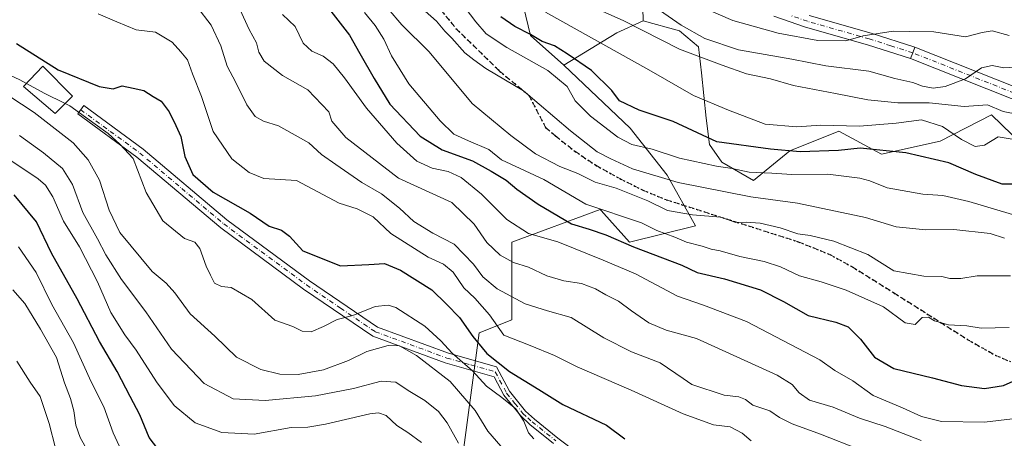
# Model space of a CAD drawing. Units: metres. Extents: x 599949 to 603384, y 4775433 to 4777797.
# Drawn here: x 602913 to 603203, y 4776569 to 4776692 of the extents above; entities that cross this region are included whole.
import ezdxf

# ---------------------------------------------------------------- set-up
doc = ezdxf.new("R2010")
doc.units = ezdxf.units.M
doc.header["$MEASUREMENT"] = 0
for name, pattern in [('DGN Style 3', [2.307223458686699, 1.648016756204785, -0.6592067024819142]), ('DGN Style 4', [2.6384748266838614, 1.318413404963828, -0.6592067024819142, 0.001648016756204785, -0.6592067024819142]), ('DGN Style 5', [1.1536117293433497, 0.4944050268614355, -0.6592067024819142])]:
    doc.linetypes.add(name, pattern=pattern)
for name, color, linetype, lineweight in [('Arbolado forestal CxS', 92, 'Continuous', 0), ('Camino Cxs', 7, 'Continuous', 0), ('Camino eje', 30, 'DGN Style 4', 13), ('Curva de nivel maestra', 30, 'Continuous', 30), ('Curva de nivel normal', 30, 'Continuous', 0), ('Edificación Cxs', 1, 'Continuous', 13), ('Pastizal CxS', 92, 'Continuous', 0), ('Pista pavimentada Cxs', 135, 'Continuous', 0), ('Pista pavimentada eje', 135, 'DGN Style 4', 0), ('Ruta', 7, 'DGN Style 5', 30), ('Senda', 7, 'DGN Style 3', 0)]:
    doc.layers.add(name, color=color, linetype=linetype, lineweight=lineweight)

# ---------------------------------------------------------------- blocks, each defined once
blk = doc.blocks.new('*U11')
at = {"layer": 'Arbolado forestal CxS', "color": 92, "linetype": 'Continuous', "lineweight": 0}
blk.add_polyline3d([(603208.2927000001, 4776655.5297, 356.2281999999978), (603199.3271000005, 4776664.256899999, 359.7562000000034), (603184.2263000002, 4776656.492900001, 353.258600000001), (603166.8973000003, 4776652.640900001, 350.4278000000049), (603154.3827000001, 4776659.382099999, 355.2884999999951), (603139.9419, 4776653.603900001, 351.4758000000002), (603129.2878999999, 4776644.847100001, 345.1073000000033), (603119.9760999996, 4776650.304099999, 347.7176000000036), (603116.3733000001, 4776655.532099999, 349.9998000000051), (603115.4095000001, 4776663.1939, 353.5644000000029), (603114.0406999999, 4776676.5891, 358.5914000000048), (603113.0774999997, 4776684.250700001, 363.5657999999967), (603107.5456999998, 4776688.9209, 364.7529000000068), (603096.8630999997, 4776691.892899999, 362.3494999999967), (603096.3573000003, 4776710.971100001, 372.9985000000015)], dxfattribs=at)

msp = doc.modelspace()

# ---------------------------------------------------------------- linework, layer by layer
at = {"layer": 'Arbolado forestal CxS', "color": 92, "linetype": 'Continuous', "lineweight": 0, "extrusion": (0.09901294491661583, -0.8067182293535919, 0.5825822990509966), "elevation": -3793518.931117671, "flags": 128}
msp.add_lwpolyline([(1180508.06160982, 2719581.996006165), (1180499.928336495, 2719577.660471446), (1180483.250499825, 2719564.685856591)], dxfattribs=at)
at = {"layer": 'Arbolado forestal CxS', "color": 92, "linetype": 'Continuous', "lineweight": 0}
for points in [[(603029.4363000002, 4776954.279899999, 455.5651999999973), (603014.9962999999, 4776949.4647, 446.0617999999959), (603002.4813000001, 4776910.940099999, 415.4980000000069), (603012.1076999997, 4776878.1951, 406.5169000000024), (603042.0450999998, 4776861.812899999, 411.4685999999929), (603052.9807000002, 4776849.3015, 409.9119999999967), (603059.3485000003, 4776833.799100001, 406.3975999999966), (603066.1469000002, 4776813.195699999, 401.3668000000035), (603074.4937000005, 4776799.5189, 399.0828000000038), (603078.7560999999, 4776794.899700001, 399.0975000000035), (603094.1841000002, 4776783.478900001, 400.8527999999933), (603109.6606999999, 4776773.3257, 400.1192000000011), (603120.1403000001, 4776765.280300001, 400.0108000000037), (603125.0361000003, 4776744.754699999, 392.8003999999929), (603119.4003, 4776731.0055, 387.3122000000003), (603110.8491000002, 4776723.7281, 383.6270999999979), (603102.3472999996, 4776717.717700001, 377.9241000000038), (603096.3573000003, 4776710.971100001, 372.9985000000015), (603096.8630999997, 4776691.892899999, 362.3494999999967)], [(602912.3148999996, 4776764.131300001, 321.7143000000069), (602957.1781000001, 4776757.875299999, 335.8917999999976), (602959.0563000003, 4776757.1645, 335.9450999999972), (602991.0784999998, 4776747.6143, 344.1287000000011), (603016.9348999998, 4776726.879100001, 347.3463999999949), (603030.3305000003, 4776712.363299999, 346.5354999999981), (603053.6498999996, 4776707.611300001, 354.707899999994), (603060.9326999999, 4776699.0591, 356.0834000000032), (603063.7207000004, 4776687.5573, 350.7756999999983), (603073.4653000003, 4776678.860900001, 348.2802999999985), (603093.0541000003, 4776660.283299999, 348.1710000000021), (603103.9375, 4776646.503900001, 342.7694999999949), (603112.2336999997, 4776631.5579, 334.4928000000073), (603092.8674999997, 4776626.708100001, 326.4881000000024), (603085.2439000001, 4776635.1821, 330.8104000000022), (603084.4817000004, 4776636.0297, 331.2635000000009), (603084.2024999997, 4776636.340100001, 331.4312000000064), (603058.2099000001, 4776626.7083, 318.3319999999949), (603058.2357000001, 4776603.8895, 308.2121000000043), (603048.6076999997, 4776600.0373, 301.7519000000029), (603042.8315000003, 4776556.6975, 280.6144000000059)], [(602912.3148999996, 4776764.131300001, 321.7143000000069), (602957.1781000001, 4776757.875299999, 335.8917999999976), (602959.0563000003, 4776757.1645, 335.9450999999972), (602991.0784999998, 4776747.6143, 344.1287000000011), (603016.9348999998, 4776726.879100001, 347.3463999999949), (603030.3305000003, 4776712.363299999, 346.5354999999981), (603053.6498999996, 4776707.611300001, 354.707899999994), (603060.9326999999, 4776699.0591, 356.0834000000032), (603063.7207000004, 4776687.5573, 350.7756999999983), (603073.4653000003, 4776678.860900001, 348.2802999999985)], [(603096.3573000003, 4776710.971100001, 372.9985000000015), (603096.8630999997, 4776691.892899999, 362.3494999999967), (603089.0981000002, 4776688.395099999, 358.8257000000012), (603073.4653000003, 4776678.860900001, 348.2802999999985), (603063.7207000004, 4776687.5573, 350.7756999999983), (603060.9326999999, 4776699.0591, 356.0834000000032)], [(603096.8630999997, 4776691.892899999, 362.3494999999967), (603107.5456999998, 4776688.9209, 364.7529000000068), (603113.0774999997, 4776684.250700001, 363.5657999999967), (603114.0406999999, 4776676.5891, 358.5914000000048), (603115.4095000001, 4776663.1939, 353.5644000000029), (603116.3733000001, 4776655.532099999, 349.9998000000051), (603119.9760999996, 4776650.304099999, 347.7176000000036), (603129.2878999999, 4776644.847100001, 345.1073000000033), (603139.9419, 4776653.603900001, 351.4758000000002), (603154.3827000001, 4776659.382099999, 355.2884999999951), (603166.8973000003, 4776652.640900001, 350.4278000000049), (603184.2263000002, 4776656.492900001, 353.258600000001), (603199.3271000005, 4776664.256899999, 359.7562000000034), (603208.2927000001, 4776655.5297, 356.2281999999978)], [(603073.4653000003, 4776678.860900001, 348.2802999999985), (603093.0541000003, 4776660.283299999, 348.1710000000021), (603103.9375, 4776646.503900001, 342.7694999999949), (603112.2336999997, 4776631.5579, 334.4928000000073), (603092.8674999997, 4776626.708100001, 326.4881000000024), (603085.2439000001, 4776635.1821, 330.8104000000022), (603084.4817000004, 4776636.0297, 331.2635000000009), (603084.2024999997, 4776636.340100001, 331.4312000000064), (603058.2099000001, 4776626.7083, 318.3319999999949), (603058.2357000001, 4776603.8895, 308.2121000000043), (603048.6076999997, 4776600.0373, 301.7519000000029), (603042.8315000003, 4776556.6975, 280.6144000000059)]]:
    msp.add_polyline3d(points, dxfattribs=at)
at = {"layer": 'Camino Cxs', "color": 7, "linetype": 'Continuous', "lineweight": 0}
msp.add_polyline3d([(603070.5201000003, 4776567.460100001, 304.1900000000023), (603063.5301000001, 4776573.0801, 299.3206000000064), (603060.7701000003, 4776575.640100001, 299.2755999999936), (603055.8400999998, 4776581.700099999, 302.1830999999947), (603053.0000999998, 4776587.0701, 306.2209000000003), (603038.6401000004, 4776591.1801, 311.0803000000014), (603017.3300999999, 4776599.020099999, 309.2685999999958), (602996.9700999996, 4776612.9101, 309.9710000000051), (602972.5800999999, 4776630.9101, 314.4309000000067), (602947.8901000004, 4776651.790100001, 308.5106999999989), (602930.5301000001, 4776664.520099999, 307.1128000000026), (602932.3000999996, 4776666.940099999, 307.7468999999983), (602949.7500999998, 4776654.1501, 309.1505000000034), (602974.4401000004, 4776633.2601, 316.5374000000011), (602998.7100999998, 4776615.350099999, 307.1248000000051), (603018.7200999996, 4776601.710100001, 310.8220000000001), (603039.5701000001, 4776594.040100001, 310.8818000000028), (603053.7100999998, 4776590.0101, 308.5525000000052), (603057.5201000003, 4776582.8101, 301.6438000000053), (603062.2301000003, 4776577.0101, 300.1178000000073), (603064.8400999998, 4776574.600099999, 300.2486000000063), (603071.7500999998, 4776569.040100001, 302.722299999994), (603077.6901000004, 4776564.520099999, 298.0353000000032)], dxfattribs=at)
msp.add_polyline3d([(603070.5201000003, 4776567.460100001, 304.1900000000023), (603063.5301000001, 4776573.0801, 299.3206000000064), (603060.7701000003, 4776575.640100001, 299.2755999999936), (603055.8400999998, 4776581.700099999, 302.1830999999947), (603053.0000999998, 4776587.0701, 306.2209000000003), (603038.6401000004, 4776591.1801, 311.0803000000014), (603017.3300999999, 4776599.020099999, 309.2685999999958), (602996.9700999996, 4776612.9101, 309.9710000000051), (602972.5800999999, 4776630.9101, 314.4309000000067), (602947.8901000004, 4776651.790100001, 308.5106999999989), (602930.5301000001, 4776664.520099999, 307.1128000000026), (602932.3000999996, 4776666.940099999, 307.7468999999983), (602949.7500999998, 4776654.1501, 309.1505000000034), (602974.4401000004, 4776633.2601, 316.5374000000011), (602998.7100999998, 4776615.350099999, 307.1248000000051), (603018.7200999996, 4776601.710100001, 310.8220000000001), (603039.5701000001, 4776594.040100001, 310.8818000000028), (603053.7100999998, 4776590.0101, 308.5525000000052), (603057.5201000003, 4776582.8101, 301.6438000000053), (603062.2301000003, 4776577.0101, 300.1178000000073), (603064.8400999998, 4776574.600099999, 300.2486000000063), (603071.7500999998, 4776569.040100001, 302.722299999994), (603077.6901000004, 4776564.520099999, 298.0353000000032)], dxfattribs=at)
at = {"layer": 'Camino eje', "color": 30, "linetype": 'DGN Style 4', "lineweight": 13}
msp.add_polyline3d([(602931.4151, 4776665.7301, 307.4320000000007), (602940.0950999996, 4776659.3651, 301.9645000000019), (602948.8201000001, 4776652.970100001, 309.0917000000045), (602961.1651, 4776642.5251, 312.6025999999983), (602973.5100999996, 4776632.085100001, 315.4660000000004), (602997.8400999998, 4776614.130100001, 308.3052000000025), (603007.8450999996, 4776607.3101, 303.6388000000007), (603018.0251000002, 4776600.3651, 310.0838999999978), (603039.1051000003, 4776592.610099999, 311.5623000000051), (603046.1750999996, 4776590.595100001, 311.7802999999985), (603053.3551000003, 4776588.540100001, 307.2403000000049), (603056.6801000005, 4776582.255100001, 301.9045000000042), (603059.1451000003, 4776579.225099999, 300.5592999999935), (603061.5000999998, 4776576.325099999, 299.725099999996), (603062.8800999997, 4776575.045100001, 299.6227000000072), (603064.1851000005, 4776573.840100001, 299.8187999999937), (603071.1350999996, 4776568.2501, 303.3724999999977)], dxfattribs=at)
at = {"layer": 'Curva de nivel maestra', "color": 30, "linetype": 'Continuous', "lineweight": 30, "flags": 128}
for points, elevation in [([(603005.0300000003, 4776694.7601), (603010.5199999996, 4776687.6501), (603013.4900000002, 4776682.2501), (603017.7599999999, 4776674.950099999), (603022.3700000001, 4776667.360099999), (603031.25, 4776657.9301), (603037.7000000002, 4776653.920100001), (603046.6900000004, 4776650.700099999), (603052.1200000001, 4776647.6601), (603056.5800000001, 4776644.9801), (603059.6799999997, 4776642.380100001), (603065.9400000004, 4776637.9001), (603075.7400000002, 4776632.110099999), (603080.9800000006, 4776630.520099999), (603085.8600000005, 4776628.890100001), (603094.0300000003, 4776625.3201), (603108.2599999999, 4776619.9901), (603112.6799999997, 4776617.800100001), (603120.7800000003, 4776615.9001), (603131.3899999997, 4776612.7301), (603138.1399999997, 4776609.270099999), (603145.3700000001, 4776605.100099999), (603153.5300000003, 4776603.140100001), (603157.1699999999, 4776601.7601), (603160.7800000003, 4776598.1501), (603164.8399999999, 4776592.860099999), (603170.5499999998, 4776589.520099999), (603181.9000000004, 4776586.790100001), (603190.4800000006, 4776584.550100001), (603197.2699999996, 4776583.6801), (603202.8700000001, 4776584.5101), (603210.0499999998, 4776587.7401)], 325), ([(603206.6200000001, 4776643.800100001), (603202.4400000004, 4776643.8201), (603194.6799999997, 4776646.610099999), (603186.7400000002, 4776650.120100001), (603174.1100000005, 4776653.0601), (603160.7000000002, 4776654.390100001), (603154.29, 4776653.720100001), (603143.0199999996, 4776653.360099999), (603134.3399999999, 4776654.1601), (603118.5499999998, 4776656.2301), (603105.7100000001, 4776662.2501), (603095.6500000004, 4776665.590100001), (603089.8399999999, 4776668.3201), (603087.5999999996, 4776671.420100001), (603081.6500000004, 4776677.290100001), (603074.54, 4776682.140100001), (603070.7699999996, 4776684.540100001), (603067.1100000005, 4776685.8101), (603063.7000000002, 4776687.850099999), (603059.0800000001, 4776690.2301), (603055.0099999999, 4776693.110099999)], 350), ([(602912.5199999996, 4776685.2601), (602924.8200000003, 4776677.460100001), (602936.8700000001, 4776672.520099999), (602940.9699999997, 4776671.9101), (602943.6200000001, 4776672.7301), (602946.8200000003, 4776672.0601), (602949.9400000004, 4776671.350099999), (602952.7400000002, 4776669.670100001), (602955.0499999998, 4776668.2401), (602957.4500000002, 4776665.0801), (602959.3799999999, 4776661.0601), (602960.8399999999, 4776657.8101), (602962.0599999996, 4776651.940099999), (602964.4400000004, 4776646.6601), (602970.3899999997, 4776641.5001), (602981.2199999997, 4776635.220100001), (602986.8600000005, 4776631.4101), (602990.4600000001, 4776630.300100001), (602992.8200000003, 4776628.5101), (602996.7300000006, 4776624.170100001), (603007.8200000003, 4776619.7601), (603016.1500000004, 4776620.1801), (603020.7300000006, 4776620.460100001), (603025.4699999997, 4776618.530099999), (603034.6600000003, 4776612.720100001), (603039.04, 4776608.520099999), (603042.8499999996, 4776604.5701), (603046.7800000003, 4776598.920100001), (603050.9100000003, 4776593.970100001), (603057.5599999996, 4776588.620100001), (603066.1299999999, 4776583.360099999), (603073.2100000001, 4776578.940099999), (603086.04, 4776572.860099999), (603091.4400000004, 4776568.8201)], 300), ([(602954.0499999998, 4776565.850099999), (602951.5, 4776569.2501), (602948.8300000001, 4776575.9301), (602945.9699999997, 4776581.270099999), (602942.0999999996, 4776588.600099999), (602936.9299999997, 4776597.460100001), (602930.4000000004, 4776610.050100001), (602922.8600000005, 4776623.5001), (602918.3700000001, 4776632.7501), (602911.8200000003, 4776640.640100001)], 275)]:
    msp.add_lwpolyline(points, dxfattribs=dict(at, elevation=elevation))
at = {"layer": 'Curva de nivel normal', "color": 30, "linetype": 'Continuous', "lineweight": 0, "flags": 128}
for points, elevation in [([(603043.2000000002, 4776697.430000001), (603047.6200000001, 4776691.640000001), (603050.6200000001, 4776688.07), (603056.7599999999, 4776684.039999999), (603068.8200000003, 4776677.27), (603074.4900000002, 4776672.560000001), (603076.8799999999, 4776668.380000001), (603081.3899999997, 4776663.84), (603089.4299999997, 4776657.600000001), (603093.54, 4776655.5), (603099.54, 4776654.109999999), (603107.5800000001, 4776651.42), (603118.3700000001, 4776649.109999999), (603123.0499999998, 4776648.460000001), (603127.9800000006, 4776647.380000001), (603134.6600000003, 4776647.029999999), (603140.6200000001, 4776646.619999999), (603151.1900000004, 4776646.710000001), (603160.6100000005, 4776645.619999999), (603163.5199999996, 4776644.779999999), (603168.5800000001, 4776642.680000001), (603179.0899999999, 4776640.84), (603185.0300000003, 4776640.470000001), (603192.6600000003, 4776638.74), (603209.0700000003, 4776633.82)], 345), ([(603110.2999999998, 4776697.57), (603123.2199999997, 4776692), (603136.5300000003, 4776688.24), (603148.1900000004, 4776686.119999999), (603156.4100000003, 4776685.970000001), (603161.5700000003, 4776687.470000001), (603170.3700000001, 4776688.82), (603175.2999999998, 4776688.800000001), (603182.29, 4776688.630000001), (603191.6299999999, 4776687.16), (603196.5300000003, 4776688.439999999), (603199.4500000002, 4776688.92), (603204.54, 4776687.600000001)], 370), ([(602965.5300000003, 4776696.09), (602969.7400000002, 4776690.600000001), (602972.6299999999, 4776684.51), (602974.5, 4776678.560000001), (602977.0599999996, 4776673.77), (602980.2699999996, 4776667.130000001), (602982.7599999999, 4776663.720000001), (602985.1799999997, 4776662.380000001), (602989.54, 4776660.939999999), (602998.5499999998, 4776655.939999999), (603002.2199999997, 4776652.529999999), (603006.4699999997, 4776649.640000001), (603014.1100000005, 4776644.26), (603019.9100000003, 4776640.980000001), (603025.1799999997, 4776636.779999999), (603029.4400000004, 4776632.810000001), (603034.9699999997, 4776629.380000001), (603041.2999999998, 4776626.119999999), (603046.9699999997, 4776620.289999999), (603049.6799999997, 4776616.560000001), (603053.9500000002, 4776613.02), (603062.1600000003, 4776608.57), (603068.7199999997, 4776606.539999999), (603075.6799999997, 4776604.57), (603085.2599999999, 4776598.529999999), (603093.3799999999, 4776594.439999999), (603101.8399999999, 4776591.16), (603108.6200000001, 4776586.609999999), (603111.1699999999, 4776584.77), (603120.6399999997, 4776581.640000001), (603124.9800000006, 4776581.16), (603126.9000000004, 4776580.42), (603129.0999999996, 4776578.699999999), (603134.0800000001, 4776577.029999999), (603136.9900000002, 4776575.050000001), (603140.6799999997, 4776573.189999999), (603148.9600000001, 4776570.24), (603160.5199999996, 4776565.640000001)], 310), ([(602978.2199999997, 4776695.359999999), (602980.9800000006, 4776689.34), (602983.0800000001, 4776685.42), (602983.8399999999, 4776682.67), (602985.4100000003, 4776680), (602990.7199999997, 4776675.779999999), (602998.2100000001, 4776671.600000001), (603004.3700000001, 4776665.100000001), (603005.29, 4776662.359999999), (603009.3499999996, 4776657.58), (603024.8700000001, 4776645.529999999), (603040.54, 4776638.369999999), (603047.1799999997, 4776632.01), (603050.9100000003, 4776626.630000001), (603054.7999999998, 4776622.859999999), (603058.7400000002, 4776620.779999999), (603063.1600000003, 4776619.34), (603068.5599999996, 4776616.810000001), (603073.5300000003, 4776615.300000001), (603078.6799999997, 4776614.57), (603082.8600000005, 4776612.960000001), (603085.8399999999, 4776611.24), (603089.6299999999, 4776609.369999999), (603093.3700000001, 4776606.49), (603098.5499999998, 4776602.960000001), (603103.5899999999, 4776600.83), (603112.54, 4776598.33), (603136.2400000002, 4776587.57), (603140.6399999997, 4776584.859999999), (603142.7100000001, 4776582.380000001), (603145.79, 4776580.25), (603152.7599999999, 4776578.100000001), (603160.5199999996, 4776574.92), (603168.0499999998, 4776572.460000001), (603178.6200000001, 4776568.359999999)], 315.0000000000001), ([(603204.8600000005, 4776616.779999999), (603195.04, 4776616.859999999), (603190.25, 4776615.99), (603187.0800000001, 4776616.039999999), (603184.6500000004, 4776616.609999999), (603179.3799999999, 4776616.730000001), (603170.5300000003, 4776618.33), (603162.9500000002, 4776623.109999999), (603152.9299999997, 4776627.039999999), (603145.9299999997, 4776628.699999999), (603142.3200000003, 4776629.180000001), (603137.1500000004, 4776630.92), (603131.2699999996, 4776632.359999999), (603127.0999999996, 4776632.58), (603124.1399999997, 4776632.560000001), (603119.6600000003, 4776634.07), (603111.3399999999, 4776634.74), (603104.0199999996, 4776636.09), (603098.1799999997, 4776638.9), (603088.9000000004, 4776642.630000001), (603082.7100000001, 4776644.439999999), (603077.6100000005, 4776646.99), (603072.3300000001, 4776649.01), (603065.2199999997, 4776652.77), (603057.8799999999, 4776658.119999999), (603046.5599999996, 4776667.609999999), (603033.9500000002, 4776682.74), (603025.8899999997, 4776690.699999999), (603021.8499999996, 4776695.430000001)], 335), ([(603032.6799999997, 4776694.74), (603036.0599999996, 4776691.789999999), (603038.4699999997, 4776688.859999999), (603040.5499999998, 4776686.800000001), (603044.4199999999, 4776682.51), (603047.0199999996, 4776680.430000001), (603050.5999999996, 4776677.9), (603061.6600000003, 4776671.25), (603075.4299999997, 4776659.5), (603083.3099999996, 4776653.33), (603087.3600000005, 4776651.289999999), (603093.7400000002, 4776648.289999999), (603107.1699999999, 4776644.25), (603128.5300000003, 4776640.060000001), (603142.1900000004, 4776638.230000001), (603162.2199999997, 4776633.980000001), (603171.2400000002, 4776631.25), (603179.9500000002, 4776630.350000001), (603188.2599999999, 4776630.42), (603198.9000000004, 4776629.279999999), (603203.1600000003, 4776627.939999999)], 340), ([(603068.0899999999, 4776694.49), (603098.4900000002, 4776677.430000001), (603111.6699999999, 4776669.9), (603121.9900000002, 4776665.600000001), (603132.7100000001, 4776661.439999999), (603142.0199999996, 4776660.730000001), (603149.1399999997, 4776661.210000001), (603160.4500000002, 4776660.859999999), (603171.2699999996, 4776661.800000001), (603178.7199999997, 4776662.74), (603184.8399999999, 4776660.800000001), (603190.4500000002, 4776656.960000001), (603194.5199999996, 4776654.9), (603197.2599999999, 4776655.279999999), (603201.2599999999, 4776657.76), (603206.54, 4776656.859999999)], 355), ([(603080.3499999996, 4776696.75), (603091.1299999999, 4776691.859999999), (603107.5599999996, 4776683.550000001), (603120.1200000001, 4776678.82), (603127.2699999996, 4776676.32), (603134.25, 4776674.789999999), (603141.0700000003, 4776672.859999999), (603153.4400000004, 4776670.52), (603162.8899999997, 4776668.630000001), (603171.7100000001, 4776667.779999999), (603180.9800000006, 4776667.720000001), (603191.2599999999, 4776666.66), (603198.0800000001, 4776667.15), (603202.7599999999, 4776665.17), (603207.2100000001, 4776664.350000001)], 360), ([(603101.6799999997, 4776695.029999999), (603108.0700000003, 4776690.619999999), (603114.9400000004, 4776686.699999999), (603124.8399999999, 4776683.32), (603140.5300000003, 4776680.619999999), (603150.5300000003, 4776678.630000001), (603163.1900000004, 4776677.100000001), (603170.8600000005, 4776674.949999999), (603176.1799999997, 4776673.699999999), (603179.0499999998, 4776672.65), (603182.1100000005, 4776672.119999999), (603185.6399999997, 4776672.560000001), (603191.6900000004, 4776674.869999999), (603196.3099999996, 4776678.02), (603199.4900000002, 4776678.789999999), (603202.9400000004, 4776678.08), (603206.4500000002, 4776678.300000001)], 365), ([(602936.5, 4776693.92), (602942.0300000003, 4776691.630000001), (602947.6799999997, 4776689.25), (602953.4299999997, 4776688.52), (602958.3099999996, 4776685.66), (602960.9000000004, 4776682.779999999), (602962.8399999999, 4776680.4), (602964.25, 4776676.300000001), (602966.9900000002, 4776669.600000001), (602970.3700000001, 4776659.27), (602975.8899999997, 4776651.310000001), (602980.9299999997, 4776647.199999999), (602985.25, 4776645.49), (602994.8700000001, 4776644.9), (603007.4500000002, 4776638.210000001), (603012.7300000006, 4776636.58), (603017.4299999997, 4776634.180000001), (603022.6100000005, 4776629.279999999), (603033.5599999996, 4776622.289999999), (603038.1399999997, 4776620.210000001), (603041, 4776617.869999999), (603044.0999999996, 4776613.279999999), (603047.3499999996, 4776610.199999999), (603051.6500000004, 4776605.34), (603055.8899999997, 4776599.300000001), (603063.6100000005, 4776596.32), (603070.7300000006, 4776593.350000001), (603077.4100000003, 4776590.01), (603093.3300000001, 4776583.16), (603108.5800000001, 4776576.199999999), (603117.5199999996, 4776572.930000001), (603122.4500000002, 4776572.310000001), (603125.9400000004, 4776570.5), (603128.6299999999, 4776568.180000001)], 305), ([(602990.7199999997, 4776693.789999999), (602994.4600000001, 4776690.210000001), (602996.8499999996, 4776685.32), (602999.3499999996, 4776682.949999999), (603002.7000000002, 4776681.5), (603005.6200000001, 4776679.199999999), (603009.0199999996, 4776675.100000001), (603015.5, 4776666.189999999), (603024.4000000004, 4776655.850000001), (603030.2300000006, 4776650.550000001), (603034.7800000003, 4776648.52), (603039.4699999997, 4776647.49), (603043.3600000005, 4776645.74), (603049.2699999996, 4776640.850000001), (603056.79, 4776633.449999999), (603063.1500000004, 4776629.24), (603071.7300000006, 4776626.800000001), (603085.0999999996, 4776621.41), (603094.5999999996, 4776617.439999999), (603106.9199999999, 4776610.83), (603114.6100000005, 4776608.140000001), (603127.2599999999, 4776603.34), (603148.7999999998, 4776592.060000001), (603153.2000000002, 4776588.9), (603158.4900000002, 4776585.9), (603164.5300000003, 4776581.600000001), (603173.1100000005, 4776577.930000001), (603178.7199999997, 4776575.350000001), (603184.6200000001, 4776573.960000001), (603197.25, 4776573.689999999), (603209.6200000001, 4776575.180000001)], 320), ([(603204.5, 4776601.640000001), (603196.2999999998, 4776601.369999999), (603192.0099999999, 4776602.08), (603186.6600000003, 4776602.4), (603182.5199999996, 4776603.59), (603180.7999999998, 4776604.630000001), (603178.8799999999, 4776604.550000001), (603176.8600000005, 4776602.449999999), (603173.8600000005, 4776603.02), (603167.5300000003, 4776607.640000001), (603156.5599999996, 4776612.58), (603149.2000000002, 4776615.029999999), (603142.8600000005, 4776616.779999999), (603137.2599999999, 4776619.470000001), (603132.4699999997, 4776621.029999999), (603125.2599999999, 4776622.470000001), (603119.5300000003, 4776624.189999999), (603116.8600000005, 4776624.680000001), (603114.2100000001, 4776625.550000001), (603109.5899999999, 4776626.730000001), (603106.1399999997, 4776628.24), (603100.8899999997, 4776630.210000001), (603096.3499999996, 4776632.42), (603080.0099999999, 4776637.960000001), (603067.6200000001, 4776645.230000001), (603055.2199999997, 4776650.949999999), (603051.4100000003, 4776654), (603045.4600000001, 4776656.52), (603041.1799999997, 4776658.57), (603037.0899999999, 4776662.460000001), (603027.9600000001, 4776673.359999999), (603022.8300000001, 4776681.560000001), (603020.6100000005, 4776686.460000001), (603017.9800000006, 4776690.529999999), (603014.8899999997, 4776694.369999999)], 330), ([(602909.1399999997, 4776676.619999999), (602913.5300000003, 4776674.529999999), (602915.4852, 4776673.470699999)], 295), ([(602906.7199999997, 4776672.029999999), (602917.6799999997, 4776664.9), (602929.1799999997, 4776656.01), (602933.6299999999, 4776650.99), (602936.9299999997, 4776644.99), (602939.7999999998, 4776636.189999999), (602942.9199999999, 4776629.529999999), (602952.4400000004, 4776618.07), (602956.5, 4776614.630000001), (602959.0800000001, 4776611.76), (602963.5899999999, 4776605.65), (602970.8600000005, 4776599.039999999), (602977.2800000003, 4776592.880000001), (602984.3899999997, 4776589.230000001), (602989.9600000001, 4776587.880000001), (602995.3899999997, 4776587.779999999), (603002.8700000001, 4776589.130000001), (603010.2000000002, 4776591.92), (603015.54, 4776594.58), (603021.8700000001, 4776596.34), (603025.2000000002, 4776596.16), (603030.2000000002, 4776593.380000001), (603040.0999999996, 4776585.720000001), (603047.4600000001, 4776577.140000001), (603051.1200000001, 4776571.100000001), (603063.3300000001, 4776557.060000001)], 290), ([(602926.8711999999, 4776667.547), (602920.7100000001, 4776670.640000001), (602915.4852, 4776673.470699999)], 295), ([(603064.7100000001, 4776568.789999999), (603063.0800000001, 4776570.59), (603061.7100000001, 4776574.060000001), (603059.4100000003, 4776577.640000001), (603055.29, 4776581.02), (603050.7400000002, 4776584.359999999), (603046.6900000004, 4776588.850000001), (603040.6399999997, 4776594.08), (603037.3700000001, 4776597.640000001), (603032.5800000001, 4776601.970000001), (603024.0599999996, 4776607.460000001), (603021.8300000001, 4776608.210000001), (603018.0499999998, 4776607.77), (603011.4900000002, 4776605.130000001), (603006.8700000001, 4776603.92), (603002.8700000001, 4776601.859999999), (602999.1500000004, 4776600.359999999), (602996.5800000001, 4776600.560000001), (602993.79, 4776601.859999999), (602988.5, 4776603.77), (602981.7100000001, 4776609.810000001), (602975.6699999999, 4776613.34), (602972.8200000003, 4776613.720000001), (602970.7999999998, 4776614.680000001), (602969.5999999996, 4776617.050000001), (602968.3300000001, 4776619.619999999), (602966.4400000004, 4776624.9), (602964.9900000002, 4776626.76), (602961.9400000004, 4776627.84), (602955.5599999996, 4776633.050000001), (602950.7100000001, 4776641.359999999), (602946.8200000003, 4776651.359999999), (602942.9600000001, 4776655.539999999), (602939.5199999996, 4776658.699999999), (602935.7100000001, 4776661.439999999), (602928.2000000002, 4776666.880000001), (602926.8711999999, 4776667.547)], 295), ([(602913.3700000001, 4776658.16), (602920.4500000002, 4776653.07), (602926.04, 4776648.470000001), (602929.0199999996, 4776643.67), (602932.0700000003, 4776635.449999999), (602936.3600000005, 4776627.75), (602938.7599999999, 4776623.039999999), (602943.4000000004, 4776615.689999999), (602950.5899999999, 4776606.210000001), (602958.1200000001, 4776595.180000001), (602967.6799999997, 4776585.08), (602976.2100000001, 4776580.609999999), (602985.6799999997, 4776580.08), (603000.4600000001, 4776581.52), (603011.6100000005, 4776583.67), (603019.7599999999, 4776585.83), (603024.1299999999, 4776585.529999999), (603027.7199999997, 4776583.050000001), (603032.6500000004, 4776580.07), (603036.6699999999, 4776576.850000001), (603039.1799999997, 4776573.539999999), (603042.5499999998, 4776567.539999999)], 285), ([(602907.2699999996, 4776653.16), (602918.9400000004, 4776645.350000001), (602921.04, 4776643.51), (602923.1699999999, 4776640.029999999), (602926.3300000001, 4776632.9), (602931.0499999998, 4776625.380000001), (602936.3600000005, 4776615.07), (602940.2999999998, 4776606.039999999), (602944.3799999999, 4776599.439999999), (602947.75, 4776594.930000001), (602953.7100000001, 4776585.600000001), (602958.9199999999, 4776578.680000001), (602965.1200000001, 4776573.539999999), (602972.8799999999, 4776570.689999999), (602982.4600000001, 4776570.220000001), (602993.2800000003, 4776572.17), (602998.2000000002, 4776572.300000001), (603003.4299999997, 4776573.16), (603016.5, 4776576.16), (603019.0199999996, 4776576.51), (603021.2199999997, 4776575.710000001), (603024.3700000001, 4776572.710000001), (603027.6299999999, 4776570.689999999), (603031.6699999999, 4776567.730000001)], 280), ([(602913.0800000001, 4776625.34), (602918.2800000003, 4776617.84), (602922.8799999999, 4776608.390000001), (602929.2699999996, 4776597.08), (602934.4900000002, 4776585.619999999), (602938.2400000002, 4776578.24), (602940.9900000002, 4776570.600000001), (602944.4600000001, 4776562.91)], 270), ([(602911.4400000004, 4776612.65), (602915.0199999996, 4776608.689999999), (602919.54, 4776601.08), (602924.2800000003, 4776592.730000001), (602926.5999999996, 4776585.279999999), (602928.4400000004, 4776580.710000001), (602929.4400000004, 4776577.039999999), (602930, 4776572.869999999), (602931.25, 4776569.230000001), (602934.04, 4776564.27)], 265), ([(602912.6200000001, 4776591.65), (602916.5599999996, 4776585.539999999), (602919.5300000003, 4776581.27), (602922.1799999997, 4776573.300000001), (602924.0099999999, 4776566.109999999)], 260)]:
    msp.add_lwpolyline(points, dxfattribs=dict(at, elevation=elevation))
at = {"layer": 'Edificación Cxs', "color": 1, "linetype": 'Continuous', "lineweight": 13}
msp.add_polyline3d([(602929.0201000003, 4776669.700099999, 307.7118999999948), (602923.9200999998, 4776664.590100001, 310.4250999999931), (602914.6201, 4776672.5601, 314.4327000000048), (602920.3201000001, 4776678.5601, 311.5561000000016), (602929.0201000003, 4776669.700099999, 307.7118999999948)], dxfattribs=at)
msp.add_3dface([(602929.0201000003, 4776669.700099999, 314.4327000000048), (602923.9200999998, 4776664.590100001, 314.4327000000048), (602914.6201, 4776672.5601, 314.4327000000048), (602920.3201000001, 4776678.5601, 314.4327000000048)], dxfattribs=at)
at = {"layer": 'Pastizal CxS', "color": 92, "linetype": 'Continuous', "lineweight": 0, "extrusion": (0.09901294491661583, -0.8067182293535919, 0.5825822990509966), "elevation": -3793518.931117671, "flags": 128}
msp.add_lwpolyline([(1180508.06160982, 2719581.996006165), (1180499.928336495, 2719577.660471446), (1180483.250499825, 2719564.685856591)], dxfattribs=at)
at = {"layer": 'Pastizal CxS', "color": 92, "linetype": 'Continuous', "lineweight": 0}
for points in [[(603042.8315000003, 4776556.6975, 280.6144000000059), (603048.6076999997, 4776600.0373, 301.7519000000029), (603058.2357000001, 4776603.8895, 308.2121000000043), (603058.2099000001, 4776626.7083, 318.3319999999949), (603084.2024999997, 4776636.340100001, 331.4312000000064), (603084.4817000004, 4776636.0297, 331.2635000000009), (603085.2439000001, 4776635.1821, 330.8104000000022), (603092.8674999997, 4776626.708100001, 326.4881000000024), (603112.2336999997, 4776631.5579, 334.4928000000073), (603103.9375, 4776646.503900001, 342.7694999999949), (603093.0541000003, 4776660.283299999, 348.1710000000021), (603073.4653000003, 4776678.860900001, 348.2802999999985), (603089.0981000002, 4776688.395099999, 358.8257000000012), (603096.8630999997, 4776691.892899999, 362.3494999999967), (603107.5456999998, 4776688.9209, 364.7529000000068), (603113.0774999997, 4776684.250700001, 363.5657999999967), (603114.0406999999, 4776676.5891, 358.5914000000048), (603115.4095000001, 4776663.1939, 353.5644000000029), (603116.3733000001, 4776655.532099999, 349.9998000000051), (603119.9760999996, 4776650.304099999, 347.7176000000036), (603129.2878999999, 4776644.847100001, 345.1073000000033), (603139.9419, 4776653.603900001, 351.4758000000002), (603154.3827000001, 4776659.382099999, 355.2884999999951), (603166.8973000003, 4776652.640900001, 350.4278000000049), (603184.2263000002, 4776656.492900001, 353.258600000001), (603199.3271000005, 4776664.256899999, 359.7562000000034), (603208.2927000001, 4776655.5297, 356.2281999999978)], [(603096.8630999997, 4776691.892899999, 362.3494999999967), (603107.5456999998, 4776688.9209, 364.7529000000068), (603113.0774999997, 4776684.250700001, 363.5657999999967), (603114.0406999999, 4776676.5891, 358.5914000000048), (603115.4095000001, 4776663.1939, 353.5644000000029), (603116.3733000001, 4776655.532099999, 349.9998000000051), (603119.9760999996, 4776650.304099999, 347.7176000000036), (603129.2878999999, 4776644.847100001, 345.1073000000033), (603139.9419, 4776653.603900001, 351.4758000000002), (603154.3827000001, 4776659.382099999, 355.2884999999951), (603166.8973000003, 4776652.640900001, 350.4278000000049), (603184.2263000002, 4776656.492900001, 353.258600000001), (603199.3271000005, 4776664.256899999, 359.7562000000034), (603208.2927000001, 4776655.5297, 356.2281999999978)], [(603073.4653000003, 4776678.860900001, 348.2802999999985), (603093.0541000003, 4776660.283299999, 348.1710000000021), (603103.9375, 4776646.503900001, 342.7694999999949), (603112.2336999997, 4776631.5579, 334.4928000000073), (603092.8674999997, 4776626.708100001, 326.4881000000024), (603085.2439000001, 4776635.1821, 330.8104000000022), (603084.4817000004, 4776636.0297, 331.2635000000009), (603084.2024999997, 4776636.340100001, 331.4312000000064), (603058.2099000001, 4776626.7083, 318.3319999999949), (603058.2357000001, 4776603.8895, 308.2121000000043), (603048.6076999997, 4776600.0373, 301.7519000000029), (603042.8315000003, 4776556.6975, 280.6144000000059)]]:
    msp.add_polyline3d(points, dxfattribs=at)
at = {"layer": 'Pista pavimentada Cxs', "color": 135, "linetype": 'Continuous', "lineweight": 0, "extrusion": (0.9249980809714884, -0.3793435847340735, 0.02184021337273801), "elevation": -1254058.750340711, "flags": 128}
msp.add_lwpolyline([(4648340.083267199, 27774.5689436499), (4648341.892219996, 27778.3487452305), (4648343.69784578, 27780.08655974429)], dxfattribs=at)
msp.add_lwpolyline([(4648340.083267199, 27774.5689436499), (4648341.892219996, 27778.3487452305), (4648343.69784578, 27780.08655974429)], dxfattribs=at)
at = {"layer": 'Pista pavimentada Cxs', "color": 135, "linetype": 'Continuous', "lineweight": 0}
for points in [[(603145.7100999998, 4776693.4901, 384.6083000000072), (603163.8800999997, 4776688.300100001, 384.0139999999956), (603176.7701000003, 4776684.190099999, 384.5495999999985), (603176.1201, 4776682.505100001, 382.8122000000003), (603175.5100999996, 4776680.800100001, 379.0332999999956), (603162.8400999998, 4776684.840100001, 380.0262999999977), (603144.6300999997, 4776690.040100001, 382.4468999999954), (603135.2600999996, 4776693.270099999, 380.4945000000007)], [(603175.5100999996, 4776680.800100001, 379.0332999999956), (603162.8400999998, 4776684.840100001, 380.0262999999977), (603144.6300999997, 4776690.040100001, 382.4468999999954), (603135.2600999996, 4776693.270099999, 380.4945000000007)], [(603145.7100999998, 4776693.4901, 384.6083000000072), (603163.8800999997, 4776688.300100001, 384.0139999999956), (603176.7701000003, 4776684.190099999, 384.5495999999985)], [(603235.1801000005, 4776657.0601, 362.7755000000034), (603175.5100999996, 4776680.800100001, 379.0332999999956), (603176.1201, 4776682.505100001, 382.8122000000003), (603176.7701000003, 4776684.190099999, 384.5495999999985), (603236.5100999996, 4776660.420100001, 363.9741000000067)], [(603176.7701000003, 4776684.190099999, 384.5495999999985), (603236.5100999996, 4776660.420100001, 363.9741000000067), (603257.2301000003, 4776652.280099999, 356.9743000000017), (603263.4301000005, 4776649.940099999, 355.792300000001), (603267.8000999996, 4776648.870100001, 354.5184000000008), (603273.9001000002, 4776648.120100001, 353.7143999999971), (603287.4001000002, 4776648.4801, 352.0237999999954), (603299.2600999996, 4776648.690099999, 348.7436000000016), (603309.4801000003, 4776647.850099999, 347.1631000000052), (603318.2200999996, 4776646.2301, 352.6584000000003), (603327.9501, 4776643.920100001, 354.6815000000061), (603352.6700999998, 4776637.1501, 343.0678999999946), (603355.3430000005, 4776636.468599999, 343.488400000002)], [(603355.4000000004, 4776632.720100001, 340.3013000000064), (603351.7401000002, 4776633.6501, 341.7375000000029), (603327.0601000005, 4776640.420100001, 349.0093999999954), (603317.4700999996, 4776642.690099999, 346.8652000000002), (603309.0000999998, 4776644.2601, 348.0497999999934), (603299.1501000002, 4776645.0701, 348.5124999999971), (603287.4801000003, 4776644.860099999, 351.4909000000043), (603273.7301000003, 4776644.5001, 356.0743999999977), (603267.1501000002, 4776645.3101, 353.867499999993), (603262.3601000002, 4776646.4801, 355.288400000005), (603255.9301000005, 4776648.9101, 357.824099999998), (603235.1801000005, 4776657.0601, 362.7755000000034), (603175.5100999996, 4776680.800100001, 379.0332999999956)]]:
    msp.add_polyline3d(points, dxfattribs=at)
at = {"layer": 'Pista pavimentada eje', "color": 135, "linetype": 'DGN Style 4', "lineweight": 0}
msp.add_polyline3d([(603206.0100999996, 4776670.610099999, 367.2369000000036), (603176.1201, 4776682.505100001, 382.8122000000003), (603169.6951000001, 4776684.550100001, 381.2633999999962), (603163.3601000002, 4776686.5701, 382.3279999999941), (603145.1700999998, 4776691.765100001, 382.8889000000054), (603140.4851000002, 4776693.380100001, 380.3917999999976)], dxfattribs=at)
at = {"layer": 'Ruta', "color": 7, "linetype": 'DGN Style 5', "lineweight": 30}
msp.add_polyline3d([(603022.8749000002, 4776712.988299999, 350.8810999999987), (603041.7662000004, 4776689.652000001, 356.1356999999989), (603054.625, 4776677.1107, 352.7676000000066), (603063.1974999999, 4776669.967, 342.2045999999973), (603068.1508, 4776660.5261, 344.5657000000065), (603071.0301000001, 4776658.020099999, 348.9364999999962), (603076.7301000003, 4776653.5101, 346.4505000000063), (603082.9301000005, 4776649.370100001, 344.1288999999961), (603090.0000999998, 4776645.4301, 345.6869000000006), (603096.7401000002, 4776642.0801, 338.7535000000062), (603103.6501000002, 4776639.220100001, 340.7618999999977), (603142.4700999996, 4776626.850099999, 338.3610000000044), (603151.7200999996, 4776623.090100001, 336.2326999999932), (603158.3300999999, 4776619.5001, 336.3350999999966), (603170.5701000001, 4776611.8101, 337.2773000000016), (603192.3601000002, 4776598.0101, 329.6279000000068), (603200.3300999999, 4776593.470100001, 328.4382000000041), (603204.8901000004, 4776591.540100001, 330.0025000000023)], dxfattribs=at)
at = {"layer": 'Senda', "color": 7, "linetype": 'DGN Style 3', "lineweight": 0}
msp.add_polyline3d([(603022.8749000002, 4776712.988299999, 350.8810999999987), (603041.7662000004, 4776689.652000001, 356.1356999999989), (603054.625, 4776677.1107, 352.7676000000066), (603063.1974999999, 4776669.967, 342.2045999999973), (603068.1508, 4776660.5261, 344.5657000000065), (603071.0301000001, 4776658.020099999, 348.9364999999962), (603076.7301000003, 4776653.5101, 346.4505000000063), (603082.9301000005, 4776649.370100001, 344.1288999999961), (603090.0000999998, 4776645.4301, 345.6869000000006), (603096.7401000002, 4776642.0801, 338.7535000000062), (603103.6501000002, 4776639.220100001, 340.7618999999977), (603142.4700999996, 4776626.850099999, 338.3610000000044), (603151.7200999996, 4776623.090100001, 336.2326999999932), (603158.3300999999, 4776619.5001, 336.3350999999966), (603170.5701000001, 4776611.8101, 337.2773000000016), (603192.3601000002, 4776598.0101, 329.6279000000068), (603200.3300999999, 4776593.470100001, 328.4382000000041), (603204.8901000004, 4776591.540100001, 330.0025000000023)], dxfattribs=at)

# ---------------------------------------------------------------- block references
at = {"layer": 'Arbolado forestal CxS', "color": 92, "linetype": 'Continuous', "lineweight": 0}
msp.add_blockref('*U11', (0, 0), dxfattribs=at)

doc.saveas('drawing.dxf')
